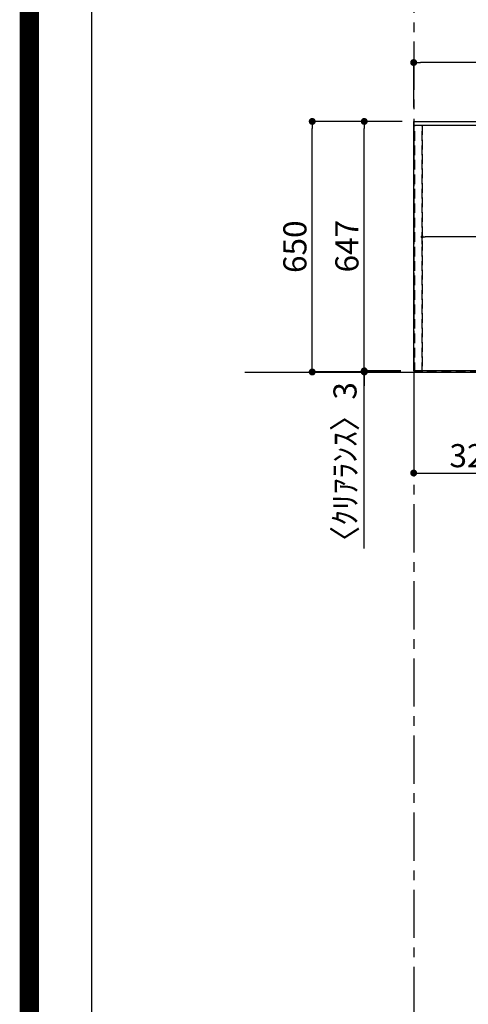
# Model space of a CAD drawing. Extents: x 0 to 26473, y -25 to 8845.
# Drawn here: x 13949 to 15113, y 3213 to 5767 of the extents above; entities that cross this region are included whole.
import ezdxf

# ---------------------------------------------------------------- set-up
doc = ezdxf.new("R2010")
doc.units = 0
doc.header["$LTSCALE"] = 50
doc.header["$MEASUREMENT"] = 0
for name, pattern in [('CENTER', [2, 1.25, -0.25, 0.25, -0.25]), ('DASHED', [0.75, 0.5, -0.25]), ('HIDDEN', [0.375, 0.25, -0.125])]:
    doc.linetypes.add(name, pattern=pattern)
doc.layers.get('0').update_dxf_attribs({"linetype": 'CONTINUOUS'})
doc.layers.get('DEFPOINTS').update_dxf_attribs({"color": 146, "linetype": 'CONTINUOUS'})
for name, color, linetype in [('111-壁仕上', 3, 'CONTINUOUS'), ('121-キャビネット（中）', 253, 'HIDDEN'), ('126-甲板', 2, 'CONTINUOUS'), ('166-寸法B', 11, 'CONTINUOUS'), ('190-図面外枠', 5, 'CONTINUOUS')]:
    doc.layers.add(name, color=color, linetype=linetype)
doc.styles.add('KH001', font='txt')
doc.dimstyles.new('KH1xx015', dxfattribs={"dimscale": 10, "dimtxt": 3.8, "dimasz": 0.8, "dimexe": 0.3, "dimexo": 1.2, "dimgap": 0.5, "dimtad": 3, "dimdec": 1, "dimdsep": 46, "dimlunit": 6, "dimtxsty": 'KH001', "dimblk": 'DOT', "dimcen": 1, "dimdle": 1, "dimclrd": 256, "dimclre": 256, "dimclrt": 256, "dimadec": 0, "dimazin": 0, "dimtfac": 1, "dimtdec": 1, "dimtix": 1, "dimtmove": 2, "dimatfit": 3, "dimldrblk": 'CLOSEDBLANK', "dimfxl": 1, "dimtolj": 1, "dimtzin": 0, "dimlwd": -1, "dimlwe": -1, "dimarcsym": 0})
doc.dimstyles.new('KH1xx030', dxfattribs={"dimscale": 30, "dimtxt": 2, "dimasz": 0.6, "dimexe": 0.3, "dimexo": 1.2, "dimgap": 0.5, "dimtad": 3, "dimdec": 1, "dimdsep": 46, "dimlunit": 6, "dimtxsty": 'KH001', "dimblk": 'DOT', "dimcen": 1, "dimdle": 1, "dimclrd": 256, "dimclre": 256, "dimclrt": 256, "dimadec": 0, "dimazin": 0, "dimtfac": 1, "dimtdec": 1, "dimtix": 1, "dimtmove": 2, "dimatfit": 3, "dimldrblk": 'CLOSEDBLANK', "dimfxl": 1, "dimtolj": 1, "dimtzin": 0, "dimlwd": -1, "dimlwe": -1, "dimarcsym": 0})

# ---------------------------------------------------------------- blocks, each defined once
blk = doc.blocks.new('A$C5D946DDC')
at = {"layer": '190-図面外枠'}
blk.add_line((271, 350.7), (271, 14349.3), dxfattribs=at)
at = {"layer": 'DEFPOINTS'}
blk.add_lwpolyline([(0, 0), (20790, 0), (20790, 14700), (0, 14700)], close=True, dxfattribs=at)
blk = doc.blocks.new('_Dot')
at = {"color": 0, "linetype": 'ByBlock', "lineweight": -2}
blk.add_line((-0.5, 0), (-1, 0), dxfattribs=at)
at = {"color": 0, "linetype": 'ByBlock', "const_width": 0.5}
blk.add_lwpolyline([(-0.25, 0, 1), (0.25, 0, 1)], format="xyb", close=True, dxfattribs=at)
blk = doc.blocks.new('*D80')
at = {"layer": '166-寸法B', "transparency": 16777216}
for p, q in [((14971.2, 5539.1), (14971.2, 5664.9)), ((16797.2, 5655.9), (14989.2, 5655.9)), ((16815.2, 5539.1), (16815.2, 5664.9))]:
    blk.add_line(p, q, dxfattribs=at)
at = {"layer": 'DEFPOINTS', "color": 0, "transparency": 16777216}
for p in [(14971.2, 5655.9), (14971.2, 5503.1), (16815.2, 5503.1)]:
    blk.add_point(p, dxfattribs=at)
at = {"layer": '166-寸法B', "transparency": 16777216, "xscale": 18, "yscale": 18, "zscale": 18, "rotation": 180}
blk.add_blockref('_Dot', (14971.2, 5655.9), dxfattribs=at)
at = {"layer": '166-寸法B', "transparency": 16777216, "xscale": 18, "yscale": 18, "zscale": 18}
blk.add_blockref('_Dot', (16815.2, 5655.9), dxfattribs=at)
at = {"layer": '166-寸法B', "transparency": 16777216, "insert": (15893.2, 5706.2), "char_height": 60, "attachment_point": 5, "style": 'KH001'}
blk.add_mtext('\\A1;1,844〈ﾜｰｸﾄｯﾌﾟ寸法〉', dxfattribs=at)
blk = doc.blocks.new('_ClosedBlank')
at = {"color": 0, "linetype": 'ByBlock', "lineweight": -2}
for p, q in [((-1, 0.17), (0, 0)), ((-1, 0.17), (-1, -0.17)), ((0, 0), (-1, -0.17))]:
    blk.add_line(p, q, dxfattribs=at)
blk = doc.blocks.new('*D82')
at = {"layer": '166-寸法B', "transparency": 16777216}
for p, q in [((14941.2, 5503.1), (14834, 5503.1)), ((14843, 4874.1), (14843, 5485.1)), ((14938.2, 4856.1), (14834, 4856.1))]:
    blk.add_line(p, q, dxfattribs=at)
at = {"layer": 'DEFPOINTS', "color": 0, "transparency": 16777216}
for p in [(14843, 5503.1), (14977.2, 5503.1), (14974.2, 4856.1)]:
    blk.add_point(p, dxfattribs=at)
at = {"layer": '166-寸法B', "transparency": 16777216, "xscale": 18, "yscale": 18, "zscale": 18}
for p, rotation in [((14843, 5503.1), 90), ((14843, 4856.1), 270)]:
    blk.add_blockref('_Dot', p, dxfattribs=dict(at, rotation=rotation))
at = {"layer": '166-寸法B', "transparency": 16777216, "insert": (14798, 5179.6), "char_height": 60, "attachment_point": 5, "rotation": 90, "style": 'KH001'}
blk.add_mtext('\\A1;647', dxfattribs=at)
blk = doc.blocks.new('*D83')
at = {"layer": '166-寸法B', "transparency": 16777216}
for p, q in [((14843, 4874.1), (14843, 4892.1)), ((14938.2, 4856.1), (14834, 4856.1)), ((14843, 4856.1), (14843, 4853.1)), ((14843, 4856.1), (14843, 4853.1)), ((14938.2, 4853.1), (14834, 4853.1)), ((14843, 4394.8), (14843, 4853.1)), ((14843, 4835.1), (14843, 4817.1))]:
    blk.add_line(p, q, dxfattribs=at)
at = {"layer": 'DEFPOINTS', "color": 0, "transparency": 16777216}
for p in [(14974.2, 4856.1), (14843, 4853.1), (14974.2, 4853.1)]:
    blk.add_point(p, dxfattribs=at)
at = {"layer": '166-寸法B', "transparency": 16777216, "xscale": 18, "yscale": 18, "zscale": 18}
for p, rotation in [((14843, 4856.1), 270), ((14843, 4853.1), 90)]:
    blk.add_blockref('_Dot', p, dxfattribs=dict(at, rotation=rotation))
at = {"layer": '166-寸法B', "transparency": 16777216, "insert": (14793, 4599.5), "char_height": 60, "attachment_point": 5, "rotation": 90, "style": 'KH001'}
blk.add_mtext('\\A1;〈ｸﾘｱﾗﾝｽ〉3', dxfattribs=at)
blk = doc.blocks.new('*D84')
at = {"layer": '166-寸法B', "transparency": 16777216}
for p, q in [((14941.2, 5503.1), (14699, 5503.1)), ((14708, 4871.1), (14708, 5485.1)), ((14938.2, 4853.1), (14699, 4853.1))]:
    blk.add_line(p, q, dxfattribs=at)
at = {"layer": 'DEFPOINTS', "color": 0, "transparency": 16777216}
for p in [(14708, 5503.1), (14977.2, 5503.1), (14974.2, 4853.1)]:
    blk.add_point(p, dxfattribs=at)
at = {"layer": '166-寸法B', "transparency": 16777216, "xscale": 18, "yscale": 18, "zscale": 18}
for p, rotation in [((14708, 5503.1), 90), ((14708, 4853.1), 270)]:
    blk.add_blockref('_Dot', p, dxfattribs=dict(at, rotation=rotation))
at = {"layer": '166-寸法B', "transparency": 16777216, "insert": (14663, 5178.1), "char_height": 60, "attachment_point": 5, "rotation": 90, "style": 'KH001'}
blk.add_mtext('\\A1;650', dxfattribs=at)
blk = doc.blocks.new('*D85')
at = {"layer": 'DEFPOINTS', "transparency": 16777216}
for p, q in [((14993.2, 5185.1), (14993.2, 5206.4)), ((16035.2, 5203.4), (15001.2, 5203.4)), ((16043.2, 5186.6), (16043.2, 5206.4))]:
    blk.add_line(p, q, dxfattribs=at)
at = {"layer": 'DEFPOINTS', "color": 0, "transparency": 16777216}
for p in [(14993.2, 5203.4), (14993.2, 5173.1), (16043.2, 5174.6)]:
    blk.add_point(p, dxfattribs=at)
at = {"layer": 'DEFPOINTS', "transparency": 16777216, "xscale": 8, "yscale": 8, "zscale": 8, "rotation": 180}
blk.add_blockref('_Dot', (14993.2, 5203.4), dxfattribs=at)
at = {"layer": 'DEFPOINTS', "transparency": 16777216, "xscale": 8, "yscale": 8, "zscale": 8}
blk.add_blockref('_Dot', (16043.2, 5203.4), dxfattribs=at)
at = {"layer": 'DEFPOINTS', "transparency": 16777216, "insert": (15518.2, 5229.8), "char_height": 38, "attachment_point": 5, "style": 'KH001'}
blk.add_mtext('\\A1;1,050', dxfattribs=at)
blk = doc.blocks.new('*D106')
at = {"layer": '166-寸法B', "transparency": 16777216}
for p, q in [((14971.2, 4820.1), (14971.2, 4582)), ((15293.2, 4817.1), (15293.2, 4582)), ((14989.2, 4591), (15275.2, 4591))]:
    blk.add_line(p, q, dxfattribs=at)
at = {"layer": 'DEFPOINTS', "color": 0, "transparency": 16777216}
for p in [(14971.2, 4856.1), (15293.2, 4853.1), (15293.2, 4591)]:
    blk.add_point(p, dxfattribs=at)
at = {"layer": '166-寸法B', "transparency": 16777216, "xscale": 18, "yscale": 18, "zscale": 18, "rotation": 180}
blk.add_blockref('_Dot', (14971.2, 4591), dxfattribs=at)
at = {"layer": '166-寸法B', "transparency": 16777216, "xscale": 18, "yscale": 18, "zscale": 18}
blk.add_blockref('_Dot', (15293.2, 4591), dxfattribs=at)
at = {"layer": '166-寸法B', "transparency": 16777216, "insert": (15132.2, 4636), "char_height": 60, "attachment_point": 5, "style": 'KH001'}
blk.add_mtext('\\A1;322', dxfattribs=at)

msp = doc.modelspace()

# ---------------------------------------------------------------- linework, layer by layer
at = {"layer": '111-壁仕上', "color": 253, "linetype": 'CENTER', "ltscale": 2}
msp.add_line((14971.21, 8310.1), (14971.21, 1260.27), dxfattribs=at)
at = {"layer": '111-壁仕上', "ltscale": 2}
msp.add_line((14533.1, 4853.08), (17139.01, 4853.08), dxfattribs=at)
at = {"layer": '121-キャビネット（中）', "ltscale": 2}
msp.add_lwpolyline([(14974.21, 5493.08), (16812.21, 5493.08), (16812.21, 4853.08)], dxfattribs=at)
at = {"layer": '126-甲板'}
msp.add_lwpolyline([(16815.21, 4856.08), (14971.21, 4856.08), (14971.21, 5503.08), (16815.21, 5503.08)], close=True, dxfattribs=at)
at = {"layer": 'DEFPOINTS', "color": 1, "const_width": 50}
msp.add_lwpolyline([(13973.99, 0), (26447.97, 0), (26447.97, 8820), (13973.99, 8820)], close=True, dxfattribs=at)
at = {"layer": 'DEFPOINTS', "linetype": 'DASHED'}
for points in [[(14974.21, 5493.08), (14993.21, 5493.08), (14993.21, 4853.08), (14974.21, 4853.08)], [(14993.21, 5493.08), (16043.21, 5493.08), (16043.21, 4853.08), (14993.21, 4853.08)]]:
    msp.add_lwpolyline(points, close=True, dxfattribs=at)

# ---------------------------------------------------------------- block references
at = {"layer": '190-図面外枠', "xscale": 0.599999999976717, "yscale": 0.599999999976717, "zscale": 0.599999999976717}
msp.add_blockref('A$C5D946DDC', (13973.99, 0), dxfattribs=at)

# ---------------------------------------------------------------- dimensions: what is measured, and where the dimension line sits
at = {"layer": '166-寸法B'}
dim = msp.add_linear_dim(base=(14971.21, 5655.88), p1=(16815.21, 5503.08), p2=(14971.21, 5503.08), text='<>〈ﾜｰｸﾄｯﾌﾟ寸法〉', dimstyle='KH1xx030', dxfattribs=at)
dim.commit()
dim.dimension.update_dxf_attribs({"geometry": '*D80', "text_midpoint": (15893.21, 5706.19)})
for base, p1, picture, middle in [((14708.02, 5503.08), (14974.21, 4853.08), '*D84', (14663.02, 5178.08)), ((14843.02, 5503.08), (14974.21, 4856.08), '*D82', (14798.02, 5179.58))]:
    dim = msp.add_linear_dim(base=base, p1=p1, p2=(14977.21, 5503.08), angle=270, dimstyle='KH1xx030', dxfattribs=at)
    dim.commit()
    dim.dimension.update_dxf_attribs({"geometry": picture, "text_midpoint": middle})
dim = msp.add_linear_dim(base=(14843.02, 4853.08), p1=(14974.21, 4856.08), p2=(14974.21, 4853.08), angle=270, text='〈ｸﾘｱﾗﾝｽ〉<>', dimstyle='KH1xx030', override={"dimtmove": 1}, dxfattribs=at)
dim.commit()
dim.dimension.update_dxf_attribs({"geometry": '*D83', "text_midpoint": (14881.78, 4599.5), "dimtype": 128})
dim = msp.add_linear_dim(base=(15293.21, 4590.96), p1=(14971.21, 4856.08), p2=(15293.21, 4853.08), dimstyle='KH1xx030', dxfattribs=at)
dim.commit()
dim.dimension.update_dxf_attribs({"geometry": '*D106', "text_midpoint": (15132.21, 4635.96)})
at = {"layer": 'DEFPOINTS'}
dim = msp.add_linear_dim(base=(14993.21, 5203.43), p1=(16043.21, 5174.58), p2=(14993.21, 5173.08), dimstyle='KH1xx015', dxfattribs=at)
dim.commit()
dim.dimension.update_dxf_attribs({"geometry": '*D85', "text_midpoint": (15518.21, 5229.85)})

doc.saveas('drawing.dxf')
